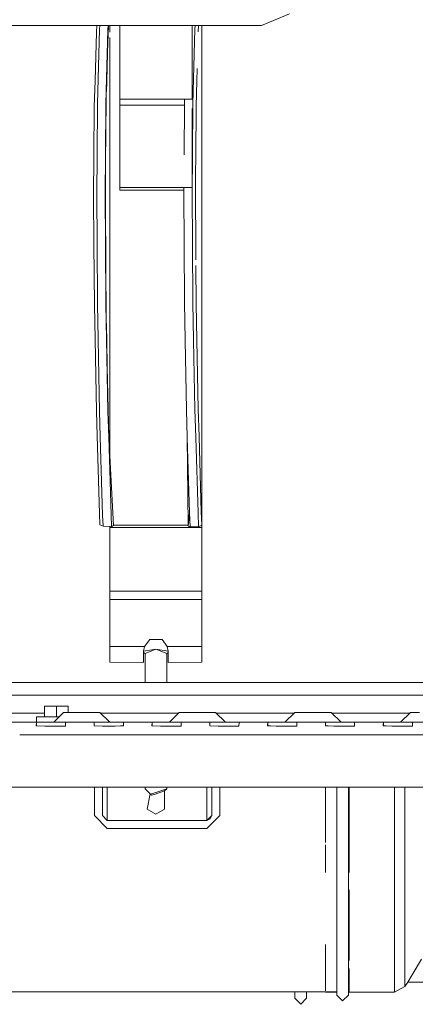
# Model space of a CAD drawing. Units: millimetres. Extents: x 555 to 8667, y -862 to 3721.
# Drawn here: x 3366 to 3585, y 596 to 1141 of the extents above; entities that cross this region are included whole.
import ezdxf

# ---------------------------------------------------------------- set-up
doc = ezdxf.new("R2010")
doc.units = ezdxf.units.MM
doc.layers.add('1', color=7, linetype='Continuous', true_color=0xffffff)
doc.styles.add('blockfont', font='simplex.shx')
doc.dimstyles.get("Standard").update_dxf_attribs({"dimtxt": 0.18, "dimasz": 0.18, "dimexe": 0.18, "dimexo": 0.0625, "dimgap": 0.09, "dimtad": 0, "dimtih": 1, "dimtoh": 1, "dimdec": 4, "dimzin": 0, "dimdsep": 46, "dimtxsty": 'Standard', "dimcen": 0.09, "dimadec": 0, "dimazin": 0, "dimtfac": 1, "dimtdec": 4, "dimtofl": 0, "dimtmove": 0, "dimatfit": 3, "dimfxl": 1, "dimtolj": 1, "dimtzin": 0, "dimarcsym": 0})

# ---------------------------------------------------------------- blocks, each defined once
blk = doc.blocks.new('_U3')
at = {"layer": '1', "color": 18, "lineweight": 35}
for p, q in [((3705, 440), (3705, -64.278827)), ((2000, 260), (2000, -64.278827)), ((2000, -62.278827), (2744.541667, -62.278827)), ((3705, -62.278827), (2960.458333, -62.278827))]:
    blk.add_line(p, q, dxfattribs=at)
at = {"layer": '1', "color": 18, "lineweight": 13}
for p, q in [((2749.166667, -137.278827), (2724.166667, -137.278827)), ((2724.166667, -137.278827), (2724.166667, -231.028827)), ((2980.833333, -137.278827), (2955.833333, -137.278827)), ((2980.833333, -231.028827), (2980.833333, -137.278827)), ((2724.166667, -231.028827), (2749.166667, -231.028827)), ((2955.833333, -231.028827), (2980.833333, -231.028827))]:
    blk.add_line(p, q, dxfattribs=at)
at = {"layer": '1', "color": 18, "lineweight": 70}
for points in [[(2000, -62.278827), (2049.999951, -48.881367), (2050.000049, -75.676286)], [(3705, -62.278827), (3655.000049, -75.676286), (3654.999951, -48.881367)]]:
    blk.add_solid(points, dxfattribs=at)
at = {"layer": '1', "color": 18, "linetype": 'Continuous', "lineweight": 13, "char_height": 50, "attachment_point": 7, "line_spacing_factor": 0.903614, "style": 'blockfont'}
for s, insert in [('\\W1.4631;67.1', (2748.691667, -101.17466)), ('\\W1.1591;1705', (2748.691667, -223.04966))]:
    blk.add_mtext(s, dxfattribs=dict(at, insert=insert))
blk = doc.blocks.new('_U4')
at = {"layer": '1', "color": 18, "lineweight": 35}
for p, q in [((976.749807, 1188.821437), (976.749807, -824.278827)), ((8199.075609, 1012.699963), (8199.075609, -824.278827)), ((976.749807, -822.278827), (4507.193958, -822.278827)), ((8199.075609, -822.278827), (4668.631458, -822.278827))]:
    blk.add_line(p, q, dxfattribs=at)
at = {"layer": '1', "color": 18, "lineweight": 70}
for points in [[(976.749807, -822.278827), (1026.749758, -808.881367), (1026.749857, -835.676286)], [(8199.075609, -822.278827), (8149.075658, -835.676286), (8149.07556, -808.881367)]]:
    blk.add_solid(points, dxfattribs=at)
at = {"layer": '1', "color": 18, "linetype": 'Continuous', "lineweight": 13, "insert": (4511.343958, -861.17466), "char_height": 50, "attachment_point": 7, "line_spacing_factor": 0.903614, "style": 'blockfont'}
blk.add_mtext('\\W1.1836;OAL', dxfattribs=at)
blk = doc.blocks.new('_U6')
at = {"layer": '1', "color": 18, "lineweight": 35}
for p, q in [((2000, 260), (2000, -474.278827)), ((6600, 200), (6600, -474.278827)), ((2000, -472.278827), (4246.520833, -472.278827)), ((6600, -472.278827), (4353.479167, -472.278827))]:
    blk.add_line(p, q, dxfattribs=at)
at = {"layer": '1', "color": 18, "lineweight": 70}
for points in [[(2000, -472.278827), (2049.999951, -458.881367), (2050.000049, -485.676286)], [(6600, -472.278827), (6550.000049, -485.676286), (6549.999951, -458.881367)]]:
    blk.add_solid(points, dxfattribs=at)
at = {"layer": '1', "color": 18, "linetype": 'Continuous', "lineweight": 13, "insert": (4250.670833, -511.17466), "char_height": 50, "attachment_point": 7, "line_spacing_factor": 0.903614, "style": 'blockfont'}
blk.add_mtext('\\W1.0391;WB', dxfattribs=at)

msp = doc.modelspace()

# ---------------------------------------------------------------- linework, layer by layer
at = {"layer": '1', "color": 18, "linetype": 'Continuous', "lineweight": 13}
for p, q in [((3515.268832, 1143.964769), (3499.712497, 1137.52115)), ((3499.712497, 1137.52115), (2903.712421, 1137.52115)), ((3408.365279, 1133.818867), (3408.619186, 1137.52115)), ((3409.35567, 1108.205439), (3410.109073, 1135.314705)), ((3410.109073, 1135.314705), (3410.260705, 1137.52115)), ((3415.071494, 1137.52115), (3414.051801, 1108.189465)), ((3414.805919, 1135.328772), (3414.051801, 1108.189465)), ((3414.805919, 1135.328772), (3414.956613, 1137.52115)), ((3415.130566, 1137.52115), (3415.010744, 1135.773661)), ((3415.91075, 1133.844697), (3415.91075, 1137.52115)), ((3421.310693, 1096.807243), (3421.310693, 1137.52115)), ((3461.310655, 1096.807243), (3461.310655, 1137.52115)), ((3462.916404, 1135.472299), (3462.154418, 1108.024599)), ((3462.916404, 1135.472299), (3463.057823, 1137.52115)), ((3464.726954, 1133.987071), (3464.970421, 1137.52115)), ((3466.710597, 1137.52115), (3466.710597, 1113.796713)), ((3407.619506, 1106.923105), (3408.365279, 1133.818867)), ((3415.91075, 1113.796713), (3415.91075, 1130.86024)), ((3414.104014, 1106.534364), (3414.535222, 1122.095174)), ((3415.91075, 1055.369021), (3415.91075, 1113.796713)), ((3464.167806, 1113.796713), (3463.972121, 1106.730701)), ((3466.710597, 1113.796713), (3466.710597, 1055.369021)), ((3407.222062, 1092.588903), (3407.619029, 1106.909634)), ((3407.619029, 1106.909634), (3407.619506, 1106.923105)), ((3408.959895, 1093.960049), (3409.354716, 1108.165385)), ((3409.354716, 1108.165385), (3409.35567, 1108.205439)), ((3414.051324, 1108.178975), (3413.454324, 1066.196801)), ((3413.656741, 1093.980433), (3414.051324, 1108.178975)), ((3414.051324, 1108.178975), (3414.051801, 1108.189465)), ((3461.770326, 1094.189169), (3462.153941, 1108.00481)), ((3462.153941, 1108.00481), (3462.154418, 1108.024599)), ((3413.947748, 1100.895308), (3414.103776, 1106.525185)), ((3414.103776, 1106.525185), (3414.104014, 1106.534364)), ((3463.587075, 1092.833521), (3463.971644, 1106.714966)), ((3463.971644, 1106.714966), (3463.972121, 1106.730701)), ((3461.310655, 1096.807243), (3421.310693, 1096.807243)), ((3421.310693, 1093.376877), (3421.310693, 1096.807243)), ((3457.073241, 1094.168784), (3457.146463, 1096.807243)), ((3407.024413, 1065.336348), (3407.222062, 1092.588903)), ((3408.757716, 1066.240909), (3408.959895, 1093.960049)), ((3413.656741, 1093.980433), (3413.454562, 1066.214682)), ((3457.067485, 1093.376877), (3421.310693, 1093.376877)), ((3421.310693, 1047.834994), (3421.310693, 1093.376877)), ((3456.868201, 1065.962674), (3457.073241, 1094.168784)), ((3461.310655, 1047.834994), (3461.310655, 1091.542377)), ((3461.770326, 1094.189169), (3461.565286, 1065.945508)), ((3463.587075, 1092.833521), (3463.386088, 1065.022351)), ((3413.586374, 1075.482845), (3413.510829, 1065.041425)), ((3406.86205, 1042.964341), (3407.024175, 1065.313341)), ((3407.024413, 1065.336348), (3407.024175, 1065.313341)), ((3408.593684, 1043.720247), (3408.757239, 1066.172363)), ((3408.757716, 1066.240909), (3408.757239, 1066.172363)), ((3413.291007, 1043.77103), (3413.454324, 1066.196801)), ((3413.454562, 1066.214682), (3413.454324, 1066.196801)), ((3413.472444, 1016.933205), (3413.454324, 1066.196801)), ((3413.457455, 1057.684356), (3413.510591, 1065.025689)), ((3413.510829, 1065.041425), (3413.510591, 1065.025689)), ((3461.407691, 1044.291498), (3461.564809, 1065.911533)), ((3461.565286, 1065.945508), (3461.564809, 1065.911533)), ((3463.316316, 1055.369021), (3463.38585, 1064.99541)), ((3463.386088, 1065.022351), (3463.38585, 1064.99541)), ((3415.91075, 1004.577281), (3415.91075, 1055.369021)), ((3463.231116, 1043.573977), (3463.316316, 1055.369021)), ((3466.710597, 1055.369021), (3466.710597, 1004.577281)), ((3461.310655, 1047.834994), (3421.310693, 1047.834994)), ((3421.310693, 1046.437146), (3421.310693, 1047.834994)), ((3456.710368, 1044.240596), (3456.736478, 1047.834994)), ((3407.041818, 1016.484143), (3406.86205, 1042.964341)), ((3408.774405, 1016.994717), (3408.593684, 1043.720247)), ((3413.291007, 1043.77103), (3413.472205, 1016.958596)), ((3421.310693, 1046.437146), (3456.726324, 1046.437146)), ((3456.897288, 1016.610863), (3456.710368, 1044.240596)), ((3461.407691, 1044.291498), (3461.595326, 1016.587736)), ((3463.231116, 1043.573977), (3463.418036, 1016.05189)), ((3413.469391, 1025.231861), (3413.530141, 1016.288282)), ((3407.042056, 1016.45148), (3407.041818, 1016.484143)), ((3407.2707, 982.742669), (3407.042056, 1016.45148)), ((3408.774882, 1016.897203), (3408.774405, 1016.994717)), ((3409.002334, 983.261527), (3408.774882, 1016.897203)), ((3413.472444, 1016.933205), (3413.472205, 1016.958596)), ((3413.472444, 1016.933205), (3414.063245, 963.774444)), ((3413.699656, 983.324112), (3413.472444, 1016.933205)), ((3413.530379, 1016.265752), (3413.530141, 1016.288282)), ((3413.609863, 1004.568557), (3413.530379, 1016.265752)), ((3456.898004, 1016.525866), (3456.897288, 1016.610863)), ((3456.898006, 1016.525532), (3456.897288, 1016.610863)), ((3457.118779, 983.902516), (3456.898004, 1016.525866)), ((3461.595803, 1016.539218), (3461.595326, 1016.587736)), ((3461.81634, 983.965101), (3461.595803, 1016.539218)), ((3463.418513, 1016.013505), (3463.418036, 1016.05189)), ((3463.474246, 1007.813115), (3463.418513, 1016.013505)), ((3415.91075, 925.489666), (3415.91075, 1004.577281)), ((3463.639527, 983.494224), (3463.496238, 1004.577281)), ((3466.710597, 1004.577281), (3466.710597, 925.489666)), ((3407.623797, 963.776054), (3407.2707, 982.742669)), ((3409.363299, 963.844957), (3409.002334, 983.261527)), ((3413.699656, 983.324112), (3414.06253, 963.806154)), ((3457.499772, 963.430764), (3457.118779, 983.902516)), ((3461.81634, 983.965101), (3462.199002, 963.408174)), ((3463.639527, 983.494224), (3464.015513, 963.312807)), ((3413.992879, 970.10578), (3414.112121, 963.703396)), ((3407.623797, 963.776054), (3407.624513, 963.735225)), ((3408.365279, 923.951389), (3407.624513, 963.735225)), ((3409.363299, 963.844957), (3409.365684, 963.723125)), ((3410.109073, 923.738064), (3409.365684, 963.723125)), ((3414.06253, 963.806154), (3414.063245, 963.774444)), ((3414.063245, 963.774444), (3415.229112, 909.788253)), ((3414.805919, 923.837068), (3414.063245, 963.774444)), ((3414.112121, 963.703396), (3414.112597, 963.675322)), ((3414.409345, 947.748051), (3414.112597, 963.675322)), ((3457.499772, 963.430764), (3457.501679, 963.324668)), ((3458.219558, 924.752118), (3457.501679, 963.324668)), ((3462.199002, 963.408174), (3462.199956, 963.347735)), ((3462.916404, 924.851121), (3462.199956, 963.347735)), ((3464.015513, 963.312807), (3464.016467, 963.265004)), ((3464.726954, 925.13931), (3464.016467, 963.265004)), ((3408.785611, 910.315694), (3408.365279, 923.951389)), ((3410.527259, 909.855248), (3410.109073, 923.738064)), ((3414.805919, 923.837068), (3415.22792, 909.823777)), ((3415.91075, 924.308481), (3415.91075, 925.489666)), ((3415.91075, 924.308481), (3415.91075, 896.62125)), ((3458.678752, 909.513714), (3458.219558, 924.752118)), ((3462.916404, 924.851121), (3463.378936, 909.500303)), ((3464.726954, 925.13931), (3465.188056, 909.854354)), ((3466.710597, 925.489666), (3466.710597, 924.308481)), ((3466.710597, 924.308481), (3466.710597, 861.389269)), ((3415.095373, 915.981104), (3415.266782, 910.295011)), ((3408.785611, 910.315694), (3408.787042, 910.270276)), ((3408.787042, 910.270276), (3410.305291, 861.005129)), ((3410.527259, 909.855248), (3410.53155, 909.718933)), ((3411.83427, 866.465332), (3410.53155, 909.718933)), ((3415.22792, 909.823777), (3415.229112, 909.788253)), ((3415.229112, 909.788253), (3417.769223, 860.721709)), ((3416.530877, 866.575481), (3415.229112, 909.788253)), ((3415.266782, 910.295011), (3415.267735, 910.2636)), ((3415.35595, 907.338155), (3415.267735, 910.2636)), ((3458.678752, 909.513714), (3458.682328, 909.394922)), ((3458.678752, 909.513714), (3459.238174, 861.300138)), ((3459.941894, 867.593111), (3458.682328, 909.394922)), ((3463.378936, 909.500303), (3463.381082, 909.432651)), ((3464.63874, 867.703142), (3463.381082, 909.432651)), ((3465.188056, 909.854354), (3465.189487, 909.800829)), ((3466.44333, 868.235053), (3465.189487, 909.800829)), ((3459.134131, 860.369744), (3459.941894, 867.593111)), ((3459.941894, 867.593111), (3460.226327, 860.007467)), ((3464.63874, 867.703142), (3464.927941, 859.987559)), ((3466.72371, 860.762658), (3466.44333, 868.235053)), ((3411.83427, 866.465332), (3412.067443, 860.214712)), ((3416.530877, 866.575481), (3416.768819, 860.194268)), ((3417.723298, 861.608824), (3417.88271, 860.837998)), ((3466.778785, 863.334181), (3466.710597, 865.146357)), ((3466.778785, 863.334181), (3466.72371, 860.762658)), ((3410.305291, 861.005129), (3412.067443, 860.214712)), ((3412.067443, 860.214712), (3416.768819, 860.194268)), ((3415.91075, 859.539511), (3415.91075, 860.197999)), ((3415.91075, 859.539511), (3466.710597, 859.539511)), ((3415.91075, 824.290754), (3415.91075, 859.539511)), ((3416.768819, 860.194268), (3416.970044, 860.199572)), ((3416.970044, 860.199572), (3417.300492, 860.241296)), ((3417.300492, 860.241296), (3417.769223, 860.721709)), ((3417.769223, 860.721709), (3417.88271, 860.837998)), ((3417.87688, 860.866191), (3459.189647, 860.866191)), ((3459.134131, 860.369744), (3460.226327, 860.007467)), ((3460.226327, 860.007467), (3464.927941, 859.987559)), ((3464.927941, 859.987559), (3466.72371, 860.762658)), ((3466.710597, 859.539511), (3466.710597, 860.756998)), ((3466.710597, 824.290754), (3466.710597, 859.539511)), ((3466.710597, 824.290754), (3415.91075, 824.290754)), ((3415.91075, 819.631698), (3415.91075, 824.290754)), ((3466.710597, 819.631698), (3466.710597, 824.290754)), ((3415.91075, 819.631698), (3466.710597, 819.631698)), ((3415.91075, 793.72865), (3415.91075, 819.631698)), ((3466.710597, 793.72865), (3466.710597, 819.631698)), ((3434.986859, 793.72865), (3437.910586, 797.572195)), ((3444.710761, 797.572195), (3437.910586, 797.572195)), ((3447.634488, 793.72865), (3444.710761, 797.572195)), ((3415.91075, 793.72865), (3415.91075, 784.936607)), ((3415.91075, 793.72865), (3434.986859, 793.72865)), ((3434.510737, 791.146159), (3434.986859, 793.72865)), ((3441.310674, 792.269409), (3434.510737, 791.065958)), ((3434.510737, 785.653174), (3434.510737, 791.146159)), ((3441.310674, 792.269409), (3435.310632, 789.728582)), ((3441.310674, 792.269409), (3448.11061, 791.065958)), ((3441.310674, 792.269409), (3447.310716, 789.728582)), ((3448.11061, 791.146159), (3447.634488, 793.72865)), ((3466.710597, 793.72865), (3447.634488, 793.72865)), ((3448.11061, 791.146159), (3448.11061, 785.653174)), ((3466.710597, 784.936607), (3466.710597, 793.72865)), ((3434.510737, 790.375738), (3435.310632, 789.728582)), ((3434.510737, 784.796298), (3434.510737, 785.653174)), ((3435.310632, 789.728582), (3435.310632, 773.700476)), ((3448.11061, 790.375738), (3447.310716, 789.728582)), ((3447.310716, 789.728582), (3447.310716, 773.700476)), ((3448.11061, 784.796298), (3448.11061, 785.653174)), ((3415.91075, 784.936607), (3434.510737, 784.796298)), ((3466.710597, 784.936607), (3448.11061, 784.796298)), ((2932.055622, 773.700476), (3676.444322, 773.700476)), ((3686.009437, 766.700447), (2922.490507, 766.700447)), ((3386.250049, 760.700524), (3379.750043, 760.700464)), ((3379.750043, 754.700508), (3379.750043, 760.700464)), ((3386.250049, 760.700524), (3386.250049, 754.700543)), ((3392.750054, 760.700464), (3386.250049, 760.700524)), ((3392.750054, 760.700464), (3392.750054, 757.200479)), ((3379.750043, 756.700456), (3346.749986, 756.700456)), ((3375.250131, 754.700484), (3386.250049, 754.700543)), ((3375.250131, 754.700484), (3375.250131, 751.700463)), ((3387.749882, 754.700392), (3384.750022, 751.700566)), ((3387.750025, 754.700535), (3386.250049, 754.700543)), ((3390.249997, 757.200479), (3387.750019, 754.70053)), ((3390.249997, 757.200479), (3395.250112, 757.200479)), ((3395.250112, 757.200479), (3405.250102, 757.200479)), ((3410.249978, 757.200479), (3405.250102, 757.200479)), ((3410.249978, 757.200479), (3415.750056, 751.700463)), ((3453.750098, 756.700456), (3410.750007, 756.700456)), ((3454.250127, 757.200479), (3448.750049, 751.700463)), ((3454.250127, 757.200479), (3459.250003, 757.200479)), ((3459.250003, 757.200479), (3469.249993, 757.200479)), ((3474.250108, 757.200479), (3469.249993, 757.200479)), ((3474.250108, 757.200479), (3479.749948, 751.700463)), ((3517.749989, 756.700456), (3474.750115, 756.700456)), ((3518.250018, 757.200479), (3512.74994, 751.700463)), ((3518.250018, 757.200479), (3523.250133, 757.200479)), ((3523.250133, 757.200479), (3533.250123, 757.200479)), ((3538.249999, 757.200479), (3533.250123, 757.200479)), ((3538.249999, 757.200479), (3543.750077, 751.700463)), ((3581.750119, 756.700456), (3538.750028, 756.700456)), ((3582.250148, 757.200479), (3576.75007, 751.700463)), ((3582.250148, 757.200479), (3587.250024, 757.200479)), ((3358.308583, 751.700463), (3376.191407, 751.700463)), ((3375.193387, 751.626553), (3375.146419, 749.650182)), ((3375.146419, 749.650182), (3375.273734, 749.649228)), ((3376.191407, 751.700463), (3375.193387, 751.626553)), ((3375.193387, 751.626553), (3375.193387, 749.64983)), ((3384.750022, 751.700566), (3375.250131, 751.700463)), ((3375.273734, 749.649228), (3379.79725, 749.613704)), ((3376.191407, 751.700463), (3382.2501, 751.700463)), ((3379.79725, 749.613704), (3383.250028, 749.613704)), ((3382.2501, 751.700463), (3383.250028, 751.700463)), ((3383.250028, 751.700463), (3390.308648, 751.700463)), ((3383.250028, 749.613704), (3386.702806, 749.613704)), ((3386.702806, 749.613704), (3391.227752, 749.554874)), ((3390.308648, 751.700463), (3391.306668, 751.626553)), ((3400.249988, 751.700463), (3390.308648, 751.700463)), ((3391.229898, 749.61287), (3391.227752, 749.554874)), ((3391.306668, 751.626553), (3391.229898, 749.61287)), ((3400.249988, 751.700463), (3408.191472, 751.700463)), ((3407.193452, 751.626553), (3407.146483, 749.650182)), ((3407.146483, 749.650182), (3407.273799, 749.649228)), ((3408.191472, 751.700463), (3407.193452, 751.626553)), ((3407.193452, 751.626553), (3407.193452, 749.64983)), ((3407.273799, 749.649228), (3411.797315, 749.613704)), ((3408.191472, 751.700463), (3415.250093, 751.700463)), ((3411.797315, 749.613704), (3415.250093, 749.613704)), ((3415.250093, 751.700463), (3422.308713, 751.700463)), ((3415.250093, 749.613704), (3418.70287, 749.613704)), ((3418.70287, 749.613704), (3421.769172, 749.637784)), ((3421.769172, 749.637784), (3423.353463, 749.650182)), ((3422.308713, 751.700463), (3423.306733, 751.626553)), ((3432.250052, 751.700463), (3422.308713, 751.700463)), ((3423.306733, 751.626553), (3423.339873, 750.227215)), ((3423.306733, 749.649816), (3423.306733, 751.626553)), ((3423.353463, 749.650182), (3423.339873, 750.227215)), ((3432.250052, 751.700463), (3440.191537, 751.700463)), ((3439.193517, 751.626553), (3439.146548, 749.650182)), ((3439.146548, 749.650182), (3439.273864, 749.649228)), ((3440.191537, 751.700463), (3439.193517, 751.626553)), ((3439.193517, 751.626553), (3439.193517, 749.64983)), ((3439.273864, 749.649228), (3443.797141, 749.613704)), ((3440.191537, 751.700463), (3446.249991, 751.700463)), ((3443.797141, 749.613704), (3447.249919, 749.613704)), ((3446.249991, 751.700463), (3447.249919, 751.700463)), ((3447.249919, 751.700463), (3454.308539, 751.700463)), ((3447.249919, 749.613704), (3450.702935, 749.613704)), ((3450.702935, 749.613704), (3455.227643, 749.554874)), ((3454.308539, 751.700463), (3455.30656, 751.626553)), ((3464.250117, 751.700463), (3454.308539, 751.700463)), ((3455.229789, 749.61287), (3455.227643, 749.554874)), ((3455.30656, 751.626553), (3455.229789, 749.61287)), ((3464.250117, 751.700463), (3472.191363, 751.700463)), ((3471.193343, 751.626553), (3471.146375, 749.650182)), ((3471.146375, 749.650182), (3471.27369, 749.649228)), ((3472.191363, 751.700463), (3471.193343, 751.626553)), ((3471.193343, 751.626553), (3471.193343, 749.64983)), ((3471.27369, 749.649228), (3475.797206, 749.613704)), ((3472.191363, 751.700463), (3479.249984, 751.700463)), ((3475.797206, 749.613704), (3479.249984, 749.613704)), ((3482.250005, 751.700463), (3479.249984, 751.700463)), ((3479.249984, 749.613704), (3482.702762, 749.613704)), ((3482.250005, 751.700463), (3486.308604, 751.700463)), ((3482.702762, 749.613704), (3487.227708, 749.554874)), ((3486.308604, 751.700463), (3487.306624, 751.626553)), ((3486.308604, 751.700463), (3496.249944, 751.700463)), ((3487.229854, 749.61287), (3487.227708, 749.554874)), ((3487.306624, 751.626553), (3487.229854, 749.61287)), ((3504.191428, 751.700463), (3496.249944, 751.700463)), ((3503.160268, 750.227215), (3503.14644, 749.650182)), ((3503.14644, 749.650182), (3504.730969, 749.637784)), ((3503.193408, 751.626553), (3503.160268, 750.227215)), ((3504.191428, 751.700463), (3503.193408, 751.626553)), ((3503.193408, 751.626553), (3503.193408, 749.649815)), ((3504.191428, 751.700463), (3511.250049, 751.700463)), ((3504.730969, 749.637784), (3507.797271, 749.613704)), ((3507.797271, 749.613704), (3511.250049, 749.613704)), ((3511.250049, 751.700463), (3518.308669, 751.700463)), ((3511.250049, 749.613704), (3514.702827, 749.613704)), ((3514.702827, 749.613704), (3519.227773, 749.554874)), ((3518.308669, 751.700463), (3519.306689, 751.626553)), ((3528.250009, 751.700463), (3518.308669, 751.700463)), ((3519.229918, 749.61287), (3519.227773, 749.554874)), ((3519.306689, 751.626553), (3519.229918, 749.61287)), ((3528.250009, 751.700463), (3536.191493, 751.700463)), ((3535.160094, 750.227215), (3535.146504, 749.650182)), ((3535.146504, 749.650182), (3536.731034, 749.637784)), ((3535.193473, 751.626553), (3535.160094, 750.227215)), ((3536.191493, 751.700463), (3535.193473, 751.626553)), ((3535.193473, 751.626553), (3535.193473, 749.649815)), ((3536.191493, 751.700463), (3543.250113, 751.700463)), ((3536.731034, 749.637784), (3539.797097, 749.613704)), ((3539.797097, 749.613704), (3543.250113, 749.613704)), ((3546.250134, 751.700463), (3543.250113, 751.700463)), ((3543.250113, 749.613704), (3546.702891, 749.613704)), ((3550.308734, 751.700463), (3546.250134, 751.700463)), ((3546.702891, 749.613704), (3551.227599, 749.554874)), ((3550.308734, 751.700463), (3551.306754, 751.626553)), ((3550.308734, 751.700463), (3568.191319, 751.700463)), ((3551.229983, 749.61287), (3551.227599, 749.554874)), ((3551.306754, 751.626553), (3551.229983, 749.61287)), ((3567.160159, 750.227215), (3567.146569, 749.650182)), ((3567.146569, 749.650182), (3568.730861, 749.637784)), ((3567.193538, 751.626553), (3567.160159, 750.227215)), ((3568.191319, 751.700463), (3567.193538, 751.626553)), ((3567.193538, 751.626553), (3567.193538, 749.649815)), ((3568.191319, 751.700463), (3574.250012, 751.700463)), ((3568.730861, 749.637784), (3571.797162, 749.613704)), ((3571.797162, 749.613704), (3575.24994, 749.613704)), ((3574.250012, 751.700463), (3575.24994, 751.700463)), ((3575.24994, 751.700463), (3582.30856, 751.700463)), ((3575.24994, 749.613704), (3578.702956, 749.613704)), ((3578.702956, 749.613704), (3583.227664, 749.554874)), ((3582.30856, 751.700463), (3583.306581, 751.626553)), ((3592.250138, 751.700463), (3582.30856, 751.700463)), ((3583.22981, 749.61287), (3583.227664, 749.554874)), ((3583.306581, 751.626553), (3583.22981, 749.61287)), ((3365.950188, 744.700434), (3409.394548, 744.700434)), ((3409.394873, 744.700434), (3688.250094, 744.700434)), ((3666.25002, 715.700449), (2942.249924, 715.700449)), ((3407.300025, 700.01799), (3407.300025, 715.700449)), ((3411.799937, 700.01799), (3411.799937, 715.700449)), ((3414.425164, 702.20405), (3414.425164, 715.700449)), ((3435.310632, 715.700449), (3435.310632, 714.894952)), ((3438.310653, 711.840691), (3435.310632, 714.894952)), ((3440.212518, 712.48615), (3447.310716, 714.894952)), ((3447.310716, 714.894952), (3446.060687, 713.681461)), ((3447.310716, 715.700449), (3447.310716, 714.894952)), ((3469.574958, 702.20405), (3469.574958, 715.700449)), ((3472.199946, 700.01799), (3472.199946, 715.700449)), ((3476.700097, 715.700449), (3476.700097, 700.01799)), ((3535.13816, 715.700449), (3535.13816, 685.073932)), ((3541.462451, 715.700449), (3541.462451, 701.572956)), ((3547.812491, 715.700449), (3547.812491, 701.572956)), ((3548.231393, 715.700449), (3548.231393, 683.770122)), ((3573.439389, 715.700449), (3573.439389, 701.082947)), ((3579.118997, 714.531006), (3579.118997, 715.700449)), ((3579.118997, 702.151837), (3579.118997, 714.531006)), ((3438.15802, 711.996084), (3436.56066, 703.568818)), ((3440.212518, 712.48615), (3438.310653, 711.840691)), ((3438.310653, 711.840691), (3438.935786, 711.26348)), ((3438.935786, 711.26348), (3440.4414, 711.77447)), ((3446.060687, 713.681461), (3440.4414, 711.77447)), ((3446.060687, 713.681461), (3446.060687, 703.568818)), ((3436.56066, 703.568818), (3441.310674, 700.776817)), ((3446.060687, 703.568818), (3441.310674, 700.776817)), ((3414.425164, 692.89297), (3407.300025, 700.01799)), ((3414.425164, 697.398903), (3411.799937, 700.023891)), ((3414.425164, 697.393002), (3411.799937, 700.01799)), ((3414.425164, 697.398903), (3414.425164, 702.20405)), ((3469.574958, 697.398903), (3469.574958, 702.20405)), ((3476.700097, 700.01799), (3469.574958, 692.89297)), ((3469.574958, 697.398903), (3470.887452, 698.711397)), ((3469.574958, 697.393002), (3471.431285, 698.161842)), ((3470.887452, 698.711397), (3472.199946, 700.023891)), ((3471.431285, 698.161842), (3472.199946, 700.01799)), ((3541.462451, 701.572956), (3541.462451, 654.299857)), ((3547.812491, 701.572956), (3547.812491, 654.299857)), ((3573.439389, 701.082947), (3573.439389, 668.423595)), ((3579.118997, 702.151837), (3579.118997, 670.135917)), ((3414.425164, 697.398903), (3414.425164, 697.393002)), ((3414.425164, 697.398903), (3469.574958, 697.398903)), ((3414.425164, 697.393002), (3469.574958, 697.393002)), ((3469.574958, 692.89297), (3414.425164, 692.89297)), ((3433.24998, 697.395267), (3424.500018, 697.395088)), ((3424.500018, 697.395088), (3424.500018, 697.394969)), ((3424.500018, 697.394969), (3424.500018, 697.395088)), ((3424.500018, 697.394969), (3433.24998, 697.39485)), ((3450.750142, 697.395267), (3433.24998, 697.395267)), ((3433.24998, 697.39485), (3450.750142, 697.39485)), ((3459.500104, 697.395088), (3450.750142, 697.395267)), ((3459.500104, 697.394969), (3450.750142, 697.39485)), ((3459.500104, 697.394969), (3459.500104, 697.395088)), ((3459.500104, 697.394969), (3459.500104, 697.395088)), ((3469.574958, 697.398903), (3469.574958, 697.393002)), ((3535.13816, 683.770122), (3535.13816, 668.423595)), ((3548.231393, 683.770122), (3548.231393, 668.423595)), ((3573.439389, 668.423595), (3573.439389, 640.815319)), ((3579.118997, 665.372254), (3579.118997, 670.135917)), ((3579.118997, 643.071594), (3579.118997, 665.372254)), ((3541.462451, 654.299857), (3541.462451, 619.21245)), ((3547.812491, 654.299857), (3547.812491, 619.21245)), ((3548.231393, 658.985736), (3548.231393, 628.597977)), ((3573.439389, 619.862677), (3573.439389, 640.815319)), ((3579.118997, 628.5643), (3579.118997, 643.071594)), ((3535.13816, 628.597977), (3535.13816, 619.862677)), ((3548.231393, 628.597977), (3548.231393, 619.862677)), ((3579.118997, 622.531714), (3579.118997, 628.5643)), ((3579.118997, 622.531714), (3579.118997, 609.710099)), ((3535.13816, 602.936501), (3535.13816, 619.862677)), ((3541.462451, 619.21245), (3541.462451, 600.542845)), ((3547.812491, 619.21245), (3547.812491, 600.542845)), ((3573.439389, 619.862677), (3573.439389, 606.783392)), ((3588.262349, 620.437505), (3583.152562, 611.793281)), ((3548.231393, 615.391538), (3548.231393, 602.460327)), ((3583.152562, 611.793281), (3580.714971, 607.737483)), ((3573.439389, 606.783392), (3573.439389, 602.337481)), ((3573.439389, 602.337481), (3579.118997, 605.351808)), ((3573.439389, 602.330031), (3579.118997, 605.344297)), ((3579.118997, 608.686628), (3579.118997, 609.710099)), ((3579.118997, 605.351808), (3579.118997, 608.686628)), ((3579.118997, 605.351808), (3580.714971, 607.737483)), ((3579.118997, 605.344297), (3580.714971, 607.729973)), ((3579.118997, 605.344297), (3579.118997, 605.351808)), ((3580.719484, 607.737483), (3580.714971, 607.729973)), ((3609.751969, 607.737483), (3580.714971, 607.737483)), ((3609.751969, 607.729973), (3580.714971, 607.729973)), ((3541.462451, 602.460327), (2862.462431, 602.460327)), ((3518.262416, 602.452816), (2885.662466, 602.452816)), ((3518.262416, 598.838272), (3518.262416, 602.460327)), ((3524.612456, 598.838272), (3524.612456, 602.460327)), ((3535.13816, 602.452816), (3524.612456, 602.452816)), ((3535.13816, 602.337481), (3535.13816, 602.460327)), ((3535.13816, 602.337481), (3541.462451, 602.337481)), ((3541.462451, 600.542845), (3544.637471, 597.416105)), ((3544.637471, 597.416105), (3547.812491, 600.542845)), ((3548.231393, 602.460327), (3547.812491, 602.460327)), ((3547.812491, 602.337481), (3573.439389, 602.337481)), ((3557.137996, 602.330031), (3557.137996, 602.337481)), ((3557.137996, 602.330031), (3573.439389, 602.330031)), ((3573.439389, 602.330031), (3573.439389, 602.337481)), ((3521.437436, 595.679047), (3518.262416, 598.838272)), ((3524.612456, 598.838272), (3521.437436, 595.679047))]:
    msp.add_line(p, q, dxfattribs=at)

# ---------------------------------------------------------------- dimensions: what is measured, and where the dimension line sits
for base, p1, p2, text, override, picture, middle in [((3705, -62.278827), (2000, 1238.6737), (3705, 3510), '<>\\P[\\C18;\\H50.00;\\Fsimplex.shx;1705\\Fsimplex.shx;\\H50.00;\\C18; ]', {"dimtxt": 50, "dimasz": 50, "dimexe": 2, "dimexo": 0, "dimgap": 1.5, "dimtih": 1, "dimtoh": 1, "dimdec": 1, "dimlfac": 0.03937, "dimzin": 8, "dimdsep": 44, "dimlunit": 2, "dimtxsty": 'blockfont', "dimsah": 1, "dimse1": 0, "dimse2": 0, "dimsd1": 0, "dimsd2": 0, "dimclrd": 18, "dimclre": 18, "dimclrt": 18, "dimtol": 0, "dimtm": -0.1, "dimtfac": 1, "dimtdec": 2, "dimtofl": 1, "dimtmove": 0, "dimtzin": 8, "dimlwd": 35, "dimlwe": 35}, '_U3', (2852.5, -62.278827)), ((6600, -472.278827), (2000, 458.937019), (6600, 1280), '\\C18;WB', {"dimtxt": 50, "dimasz": 50, "dimexe": 2, "dimexo": 0, "dimgap": 1.5, "dimtih": 1, "dimtoh": 1, "dimdec": 1, "dimlfac": 0.03937, "dimzin": 8, "dimdsep": 44, "dimlunit": 2, "dimpost": '', "dimtxsty": 'blockfont', "dimsah": 1, "dimse1": 0, "dimse2": 0, "dimsd1": 0, "dimsd2": 0, "dimclrd": 18, "dimclre": 18, "dimclrt": 18, "dimtol": 0, "dimtm": -0.1, "dimtfac": 1, "dimtdec": 2, "dimtofl": 1, "dimtmove": 0, "dimtzin": 8, "dimlwd": 35, "dimlwe": 35}, '_U6', (4300, -472.278827)), ((8199.075609, -822.278827), (976.749807, 1239.294543), (8199.075609, 1012.699963), '\\C18;OAL', {"dimtxt": 50, "dimasz": 50, "dimexe": 2, "dimexo": 0, "dimgap": 1.5, "dimtih": 1, "dimtoh": 1, "dimdec": 1, "dimlfac": 0.03937, "dimzin": 8, "dimdsep": 44, "dimlunit": 2, "dimpost": '', "dimtxsty": 'blockfont', "dimsah": 1, "dimse1": 0, "dimse2": 0, "dimsd1": 0, "dimsd2": 0, "dimclrd": 18, "dimclre": 18, "dimclrt": 18, "dimtol": 0, "dimtm": -0.1, "dimtfac": 1, "dimtdec": 2, "dimtofl": 1, "dimtmove": 0, "dimtzin": 8, "dimlwd": 35, "dimlwe": 35}, '_U4', (4587.912708, -822.278827))]:
    dim = msp.add_linear_dim(base=base, p1=p1, p2=p2, angle=180, text=text, dimstyle='Standard', override=override, dxfattribs=at)
    dim.commit()
    dim.dimension.update_dxf_attribs({"geometry": picture, "text_midpoint": middle, "dimtype": 160})

doc.saveas('drawing.dxf')
